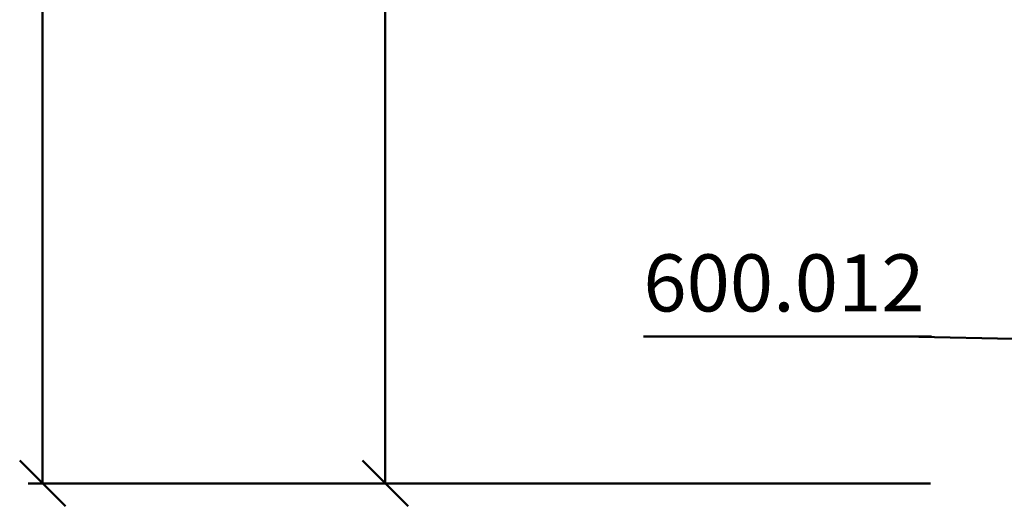
# Model space of a CAD drawing. Units: millimetres. Extents: x -18 to 8169, y -610 to 350.
# Drawn here: x 3120 to 3206, y -2 to 41 of the extents above; entities that cross this region are included whole.
import ezdxf

# ---------------------------------------------------------------- set-up
doc = ezdxf.new("R2010")
doc.units = ezdxf.units.MM
doc.header["$PDMODE"] = 35
for name, color, linetype, lineweight in [('0S-Bemassung', 4, 'Continuous', 25), ('0S-Beschriftung', 52, 'Continuous', 35), ('0S-Konst1', 7, 'Continuous', 50)]:
    doc.layers.add(name, color=color, linetype=linetype, lineweight=lineweight)
doc.styles.add('1_1fett', font='txt', dxfattribs={"height": 3})
doc.styles.add('BEMSTIL1', font='isocpeur.ttf')
doc.dimstyles.new('S-Skal-1', dxfattribs={"dimtxt": 4, "dimasz": 4, "dimexe": 1.25, "dimexo": 0.625, "dimtad": 1, "dimdec": 1, "dimtxsty": 'BEMSTIL1', "dimblk": 'OBLIQUE', "dimcen": 0, "dimclrd": 4, "dimclre": 4, "dimclrt": 7, "dimadec": 1, "dimazin": 0, "dimtfac": 1, "dimtdec": 1, "dimtofl": 0, "dimtmove": 0, "dimatfit": 3, "dimfxl": 1.25, "dimarcsym": 0})

# ---------------------------------------------------------------- blocks, each defined once
blk = doc.blocks.new('_Oblique')
at = {"color": 0, "linetype": 'ByBlock', "lineweight": -2}
blk.add_line((-0.5, -0.5), (0.5, 0.5), dxfattribs=at)
blk = doc.blocks.new('*D482')
at = {"layer": '0S-Bemassung', "color": 4, "lineweight": -2, "transparency": 16777216}
for p, q in [((3199.662, 334.3), (3120.697, 334.3)), ((3121.947, 0), (3121.947, 334.3)), ((3199.662, 0), (3120.697, 0))]:
    blk.add_line(p, q, dxfattribs=at)
at = {"layer": 'Defpoints', "color": 0, "transparency": 16777216}
for p in [(3121.947, 334.3), (3200.287, 334.3), (3200.287, 0)]:
    blk.add_point(p, dxfattribs=at)
at = {"layer": '0S-Bemassung', "color": 4, "lineweight": -2, "transparency": 16777216, "xscale": 4, "yscale": 4, "zscale": 4}
for p, rotation in [((3121.947, 334.3), 89.99999999997628), ((3121.947, 0), 269.9999999999763)]:
    blk.add_blockref('_Oblique', p, dxfattribs=dict(at, rotation=rotation))
at = {"layer": '0S-Bemassung', "color": 7, "transparency": 16777216, "insert": (3118.821, 167.15), "char_height": 5, "attachment_point": 5, "rotation": 90, "style": 'BEMSTIL1'}
blk.add_mtext('Total axis dimension 2000 mm', dxfattribs=at)
blk = doc.blocks.new('*D483')
at = {"layer": '0S-Bemassung', "color": 4, "lineweight": -2, "transparency": 16777216}
for p, q in [((3199.662, 143.5), (3150.697, 143.5)), ((3151.947, 0), (3151.947, 143.5)), ((3199.662, 0), (3150.697, 0))]:
    blk.add_line(p, q, dxfattribs=at)
at = {"layer": 'Defpoints', "color": 0, "transparency": 16777216}
for p in [(3151.947, 143.5), (3200.287, 143.5), (3200.287, 0)]:
    blk.add_point(p, dxfattribs=at)
at = {"layer": '0S-Bemassung', "color": 4, "lineweight": -2, "transparency": 16777216, "xscale": 4, "yscale": 4, "zscale": 4}
for p, rotation in [((3151.947, 143.5), 89.99999999997628), ((3151.947, 0), 269.9999999999763)]:
    blk.add_blockref('_Oblique', p, dxfattribs=dict(at, rotation=rotation))
at = {"layer": '0S-Bemassung', "color": 7, "transparency": 16777216, "insert": (3148.821, 71.75), "char_height": 5, "attachment_point": 5, "rotation": 90, "style": 'BEMSTIL1'}
blk.add_mtext('143.5 mm', dxfattribs=at)
blk = doc.blocks.new('BBAC0A35-BE93-424D-80DE-93337C254065')
at = {"layer": '0S-Bemassung'}
for base, p2, text, picture, middle in [((3121.947, 334.3), (3200.287, 334.3), 'Total axis dimension 2000 mm', '*D482', (3118.821, 167.15)), ((3151.947, 143.5), (3200.287, 143.5), '143.5 mm', '*D483', (3148.821, 71.75))]:
    dim = blk.add_linear_dim(base=base, p1=(3200.287, 0), p2=p2, angle=90, text=text, dimstyle='S-Skal-1', override={"dimtxt": 5, "dimcen": 0.25, "dimfxlon": 0}, dxfattribs=at)
    dim.commit()
    dim.dimension.update_dxf_attribs({"geometry": picture, "text_midpoint": middle})
at = {"layer": '0S-Beschriftung', "annotation_type": 0, "has_hookline": 1, "hookline_direction": 1, "text_width": 24.601}
blk.add_leader([(3215.287, 12.5), (3197.287, 12.875), (3199.763, 12.875)], dimstyle='S-Skal-1', dxfattribs=at)
at = {"layer": '0S-Beschriftung', "insert": (3174.537, 13.5), "char_height": 5, "attachment_point": 7, "style": '1_1fett', "bg_fill": 3, "box_fill_scale": 1.5, "bg_fill_color": 256, "bg_fill_transparency": 33554687}
blk.add_mtext('600.012', dxfattribs=at)

msp = doc.modelspace()

# ---------------------------------------------------------------- block references
at = {"layer": '0S-Konst1'}
msp.add_blockref('BBAC0A35-BE93-424D-80DE-93337C254065', (0, 0), dxfattribs=at)

doc.saveas('drawing.dxf')
